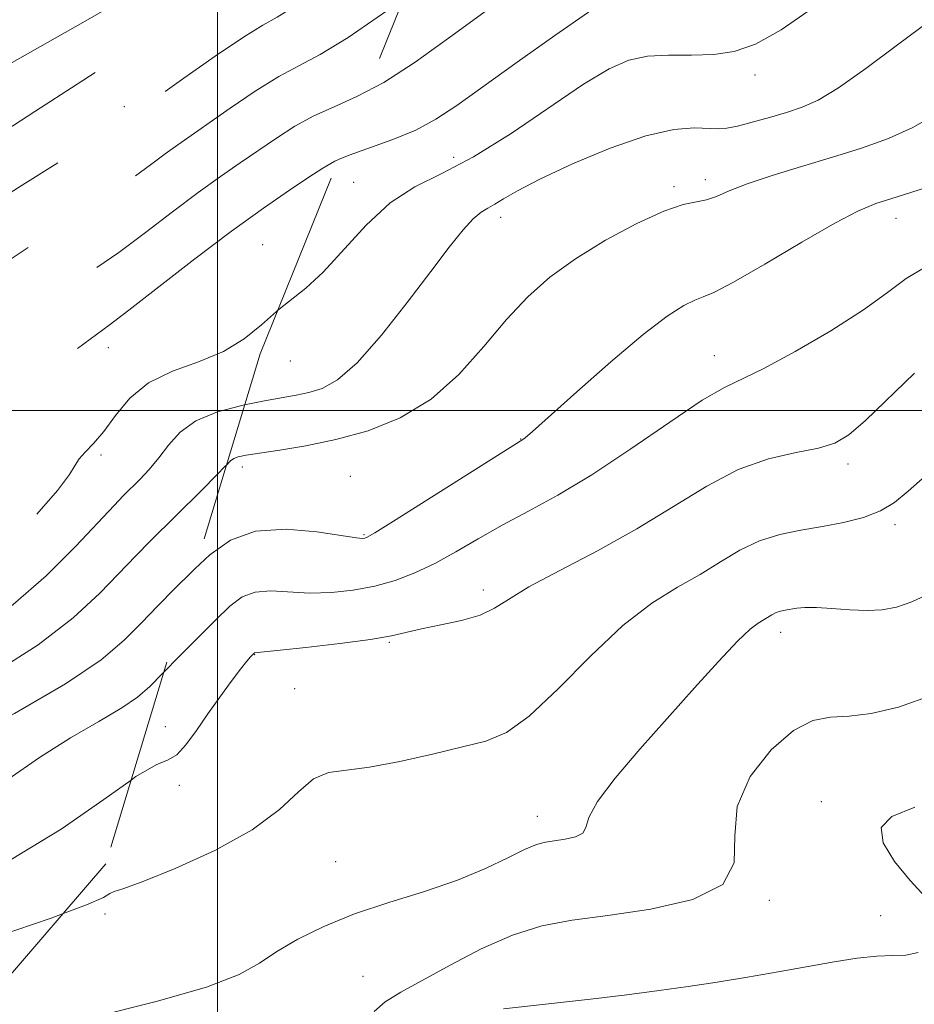
# Model space of a CAD drawing. Extents: x 2059800 to 2062700, y 287300 to 290200.
# Drawn here: x 2061476 to 2061586, y 287927 to 288048 of the extents above; entities that cross this region are included whole.
import ezdxf

# ---------------------------------------------------------------- set-up
doc = ezdxf.new("R2010")
doc.units = 0
doc.header["$MEASUREMENT"] = 0
doc.linetypes.add('DGN Style 2', pattern=[39.879531, 23.927719, -15.951813])
doc.linetypes.add('DGN Style 3', pattern=[55.831344, 39.879531, -15.951813])
for name, color, linetype, lineweight in [('CONTOUR INDEX', 41, 'Continuous', 13), ('CONTOUR INDEX DASHED', 41, 'DGN Style 3', 13), ('CONTOUR INTERMEDIATE', 44, 'Continuous', 0), ('CONTOUR INTERMEDIATE DASHED', 44, 'DGN Style 3', 0), ('GRID LINE', 7, 'Continuous', 0), ('OBSCURED GROUND BOUNDARY', 84, 'DGN Style 2', 0), ('SPOT DTM OBSCURED', 7, 'Continuous', 0), ('SPOT ELEVATION DTM', 2, 'Continuous', 13)]:
    doc.layers.add(name, color=color, linetype=linetype, lineweight=lineweight)

msp = doc.modelspace()

# ---------------------------------------------------------------- linework, layer by layer
at = {"layer": 'CONTOUR INDEX', "flags": 128}
for points, elevation in [([(2061588.303, 288048.318), (2061584.142, 288045.254), (2061580.194, 288042.315), (2061576.837, 288039.933), (2061574.311, 288038.407), (2061572.315, 288037.512), (2061570.407, 288036.891), (2061568.279, 288036.263), (2061566.137, 288035.659), (2061564.315, 288035.189), (2061563.025, 288034.933), (2061561.976, 288034.858), (2061558.981, 288034.966), (2061556.446, 288034.77), (2061552.974, 288033.996), (2061548.563, 288032.46), (2061543.907, 288030.509), (2061539.87, 288028.622), (2061537.102, 288027.183), (2061535.386, 288026.183), (2061534.291, 288025.517), (2061533.429, 288025.052), (2061532.594, 288024.544), (2061531.625, 288023.721), (2061530.365, 288022.334), (2061528.663, 288020.215), (2061526.372, 288017.216), (2061523.447, 288013.356), (2061520.255, 288009.308), (2061517.269, 288005.914), (2061514.849, 288003.797), (2061512.912, 288002.715), (2061511.267, 288002.211), (2061509.708, 288001.887), (2061505.777, 288001.192), (2061503.323, 288000.695)], 1190), ([(2061587.538, 287991.881), (2061585.462, 287990.024), (2061583.772, 287988.633), (2061582.034, 287987.586), (2061579.91, 287986.776), (2061577.458, 287986.143), (2061574.833, 287985.639), (2061572.173, 287985.195), (2061569.553, 287984.662), (2061567.031, 287983.87), (2061564.628, 287982.704), (2061562.233, 287981.268), (2061559.701, 287979.723), (2061556.896, 287978.128), (2061553.736, 287976.157), (2061550.148, 287973.381), (2061546.151, 287969.604), (2061542.132, 287965.549), (2061538.567, 287962.167), (2061535.745, 287960.144), (2061533.204, 287959.099), (2061530.292, 287958.383), (2061526.581, 287957.501), (2061522.525, 287956.57), (2061518.803, 287955.86), (2061515.923, 287955.517), (2061513.722, 287955.192), (2061511.869, 287954.41), (2061510.003, 287952.829), (2061507.641, 287950.625), (2061504.273, 287948.108), (2061499.668, 287945.582), (2061494.731, 287943.348), (2061490.647, 287941.703), (2061488.281, 287940.834), (2061487.203, 287940.47), (2061486.663, 287940.232), (2061485.857, 287939.764), (2061483.783, 287938.82), (2061480.803, 287937.708)], 1200)]:
    msp.add_lwpolyline(points, dxfattribs=dict(at, elevation=elevation))
at = {"layer": 'CONTOUR INDEX DASHED', "flags": 128}
for points, elevation in [([(2061527.067, 288060.968), (2061524.624, 288059.619), (2061519.515, 288056.66), (2061515.22, 288053.923), (2061509.227, 288049.815), (2061507.366, 288048.675), (2061505.599, 288047.673), (2061503.192, 288046.187), (2061499.697, 288043.822), (2061495.82, 288041.102), (2061488.956, 288036.22), (2061487.795, 288035.449), (2061485.238, 288033.817), (2061475.817, 288027.89), (2061471.151, 288024.914), (2061467.794, 288022.695), (2061465.011, 288020.766), (2061461.665, 288018.418), (2061451.955, 288011.676), (2061447.735, 288008.686), (2061445.299, 288006.836), (2061444.226, 288005.852), (2061443.76, 288005.237), (2061442.297, 288003.209), (2061440.718, 288000.908), (2061438.376, 287997.343), (2061435.685, 287992.971), (2061433.193, 287988.432), (2061431.328, 287984.28), (2061430.052, 287980.739), (2061429.209, 287977.949), (2061428.286, 287974.726), (2061428.019, 287973.935), (2061427.769, 287973.428), (2061427.472, 287973.068), (2061427.068, 287972.731), (2061426.451, 287972.262), (2061425.316, 287971.382), (2061423.313, 287969.783), (2061420.275, 287967.311), (2061416.786, 287964.438), (2061413.613, 287961.789), (2061409.851, 287958.586), (2061408.822, 287957.792), (2061407.928, 287957.224), (2061406.761, 287956.38), (2061404.893, 287954.695), (2061402.105, 287951.842), (2061399.011, 287948.443), (2061396.435, 287945.358), (2061394.916, 287943.183), (2061393.847, 287941.464), (2061392.335, 287939.483), (2061389.722, 287936.7), (2061386.275, 287933.289), (2061382.496, 287929.601), (2061378.747, 287925.968), (2061374.825, 287922.639), (2061370.388, 287919.844), (2061365.305, 287917.754), (2061360.297, 287916.312), (2061356.294, 287915.407), (2061353.957, 287914.912), (2061352.858, 287914.659), (2061352.301, 287914.468), (2061351.711, 287914.189), (2061351.011, 287913.79), (2061350.25, 287913.268), (2061349.431, 287912.585), (2061348.38, 287911.558), (2061346.876, 287909.971), (2061344.764, 287907.598), (2061342.137, 287904.182), (2061339.155, 287899.458), (2061335.998, 287893.365), (2061332.944, 287886.654), (2061330.294, 287880.281), (2061326.732, 287871.047), (2061325.485, 287868.282), (2061324.378, 287866.595), (2061323.512, 287865.399), (2061323.051, 287863.996), (2061323.117, 287861.89), (2061323.663, 287859.385), (2061324.597, 287856.986), (2061325.823, 287855.032), (2061327.215, 287853.211), (2061328.642, 287851.045), (2061329.98, 287848.231), (2061331.126, 287845.155), (2061331.985, 287842.381), (2061332.541, 287840.284), (2061333.093, 287838.49), (2061333.764, 287837.003)], 1180), ([(2061503.323, 288000.695), (2061502.984, 288000.626), (2061499.987, 287999.821), (2061497.312, 287998.721), (2061495.348, 287997.311), (2061493.924, 287995.726), (2061492.732, 287994.142), (2061491.531, 287992.706), (2061490.351, 287991.456), (2061488.364, 287989.475), (2061487.196, 287988.262), (2061482.442, 287983.211), (2061478.772, 287979.555), (2061474.697, 287975.979), (2061470.538, 287972.991), (2061466.405, 287970.438), (2061462.348, 287967.997), (2061458.455, 287965.436), (2061454.939, 287962.873), (2061452.049, 287960.511), (2061449.944, 287958.502), (2061448.443, 287956.785), (2061447.277, 287955.245), (2061446.215, 287953.805), (2061445.189, 287952.544), (2061444.17, 287951.58), (2061443.092, 287950.957), (2061441.748, 287950.415), (2061439.898, 287949.622), (2061437.412, 287948.332), (2061434.616, 287946.653), (2061431.951, 287944.782), (2061429.768, 287942.904), (2061428.078, 287941.157), (2061426.804, 287939.672), (2061425.867, 287938.531), (2061425.179, 287937.633), (2061424.647, 287936.834), (2061424.179, 287935.971), (2061423.681, 287934.821), (2061423.056, 287933.143), (2061422.2, 287930.787), (2061420.98, 287927.959), (2061419.255, 287924.953), (2061416.921, 287921.987), (2061414.028, 287918.975), (2061410.664, 287915.754), (2061406.996, 287912.265), (2061403.519, 287908.867), (2061400.807, 287906.024), (2061399.229, 287904.035), (2061398.332, 287902.544), (2061397.456, 287901.03), (2061396.095, 287899.118), (2061394.362, 287897.012), (2061392.526, 287895.062), (2061390.778, 287893.515), (2061389.011, 287892.225), (2061387.044, 287890.944), (2061384.766, 287889.482), (2061382.353, 287887.872), (2061380.053, 287886.203), (2061378.073, 287884.503), (2061376.46, 287882.556), (2061375.223, 287880.087), (2061374.359, 287876.933), (2061373.815, 287873.395), (2061373.529, 287869.887), (2061373.413, 287866.379)], 1190), ([(2061480.803, 287937.708), (2061479.385, 287937.179), (2061472.167, 287934.763), (2061463.86, 287932.048), (2061456.751, 287929.653), (2061452.555, 287928.049), (2061450.697, 287927.128), (2061450.031, 287926.633), (2061449.599, 287926.338), (2061449.207, 287926.128), (2061448.852, 287925.919), (2061448.463, 287925.495), (2061447.712, 287924.116), (2061446.205, 287920.915), (2061443.745, 287915.469), (2061440.862, 287908.999)], 1200)]:
    msp.add_lwpolyline(points, dxfattribs=dict(at, elevation=elevation))
at = {"layer": 'CONTOUR INTERMEDIATE', "flags": 128}
for points, elevation in [([(2061586.327, 288076.351), (2061584.104, 288075.022), (2061581.711, 288073.895), (2061579.233, 288072.964), (2061576.805, 288072.187), (2061574.471, 288071.484), (2061571.923, 288070.635), (2061568.765, 288069.386), (2061564.732, 288067.559), (2061560.089, 288065.297), (2061555.235, 288062.822), (2061550.526, 288060.329), (2061546.158, 288057.912), (2061542.285, 288055.642), (2061538.962, 288053.532), (2061535.843, 288051.381), (2061532.482, 288048.933), (2061528.584, 288046.056), (2061524.455, 288043.113), (2061520.555, 288040.591), (2061518.348, 288039.421)], 1184), ([(2061587.767, 288060.014), (2061583.142, 288056.778), (2061573.726, 288049.846), (2061569.711, 288047.085), (2061566.539, 288045.323), (2061563.91, 288044.404), (2061561.381, 288044.045), (2061558.631, 288043.972), (2061555.808, 288043.969), (2061553.176, 288043.833), (2061550.862, 288043.349), (2061548.426, 288042.276), (2061545.285, 288040.36), (2061536.301, 288034.285), (2061531.677, 288031.399), (2061527.755, 288029.338), (2061524.414, 288027.657), (2061521.365, 288025.679), (2061518.392, 288022.947), (2061513.045, 288017.125), (2061510.909, 288015.137), (2061507.398, 288012.363)], 1188), ([(2061545.877, 288049.276), (2061541.714, 288046.399), (2061537.072, 288043.114), (2061529.584, 288037.732), (2061527.012, 288036.026), (2061524.511, 288034.693), (2061521.664, 288033.528), (2061516.27, 288031.609), (2061514.957, 288031.042)], 1186), ([(2061588.74, 288036.601), (2061586.019, 288035.015), (2061582.997, 288033.656), (2061579.675, 288032.461), (2061576.071, 288031.329), (2061572.266, 288030.186), (2061568.612, 288029.069), (2061565.527, 288028.044), (2061563.305, 288027.173), (2061561.738, 288026.498), (2061560.495, 288026.055), (2061559.237, 288025.815), (2061557.598, 288025.474), (2061555.209, 288024.662), (2061551.861, 288023.123), (2061548.011, 288021.055), (2061544.277, 288018.772), (2061541.122, 288016.495), (2061538.386, 288014.069), (2061535.749, 288011.251), (2061532.937, 288007.918), (2061529.842, 288004.459), (2061526.402, 288001.386), (2061522.6, 287999.094), (2061518.607, 287997.501), (2061514.641, 287996.406), (2061510.925, 287995.632), (2061507.689, 287995.094), (2061505.167, 287994.728), (2061503.511, 287994.473), (2061502.539, 287994.269), (2061501.988, 287994.059), (2061501.58, 287993.754), (2061501.061, 287993.216)], 1192), ([(2061587.729, 288027.609), (2061584.072, 288026.441), (2061581.459, 288025.592), (2061579.225, 288024.68), (2061576.378, 288023.189), (2061572.279, 288020.818), (2061567.712, 288018.121), (2061563.817, 288015.864), (2061561.417, 288014.605), (2061560.082, 288014.044), (2061559.062, 288013.67), (2061557.692, 288013.004), (2061555.638, 288011.69), (2061552.645, 288009.406), (2061548.664, 288006.038), (2061544.453, 288002.323), (2061538.944, 287997.398), (2061538.06, 287996.636), (2061537.777, 287996.42), (2061521.758, 287986.309), (2061519.455, 287984.878), (2061518.5, 287984.316), (2061518.212, 287984.196), (2061517.942, 287984.175), (2061517.162, 287984.258), (2061512.286, 287985.006), (2061508.469, 287985.331), (2061504.698, 287985.08), (2061501.581, 287983.952), (2061499.034, 287982.163), (2061497.192, 287980.429)], 1194), ([(2061587.564, 288017.755), (2061585.216, 288016.32), (2061582.888, 288014.592), (2061579.909, 288012.448), (2061575.874, 288009.874), (2061571.458, 288007.283), (2061567.6, 288005.196), (2061562.711, 288002.866), (2061559.961, 288001.261), (2061555.945, 287998.563), (2061551.137, 287995.248), (2061546.312, 287992.044), (2061542.089, 287989.51), (2061538.45, 287987.527), (2061535.223, 287985.806), (2061532.255, 287984.123), (2061529.488, 287982.514), (2061526.886, 287981.081), (2061524.404, 287979.904), (2061521.953, 287978.977), (2061519.435, 287978.272), (2061516.784, 287977.77), (2061514.071, 287977.478), (2061511.4, 287977.413), (2061506.589, 287977.672), (2061504.63, 287977.539), (2061503.02, 287976.935), (2061501.504, 287975.801), (2061499.76, 287974.116), (2061495.256, 287969.571), (2061493.304, 287967.577)], 1196), ([(2061586.234, 288004.62), (2061580.185, 287998.765), (2061578.099, 287996.971), (2061576.36, 287995.954), (2061574.343, 287995.347), (2061571.576, 287994.796), (2061568.18, 287994.002), (2061564.427, 287992.682), (2061560.521, 287990.648), (2061556.389, 287988.104), (2061551.89, 287985.348), (2061547.021, 287982.657), (2061542.331, 287980.211), (2061538.506, 287978.168), (2061535.986, 287976.636), (2061534.242, 287975.525), (2061532.496, 287974.698), (2061530.187, 287974.034), (2061527.601, 287973.481), (2061525.237, 287973.004), (2061521.524, 287972.14), (2061518.907, 287971.678), (2061515.106, 287971.165), (2061510.914, 287970.672), (2061504.562, 287969.999), (2061504.517, 287969.979), (2061504.309, 287969.78), (2061504.059, 287969.516), (2061503.6, 287968.98), (2061502.827, 287968), (2061501.679, 287966.474), (2061500.28, 287964.552), (2061498.797, 287962.453), (2061497.378, 287960.398), (2061496.078, 287958.634), (2061494.932, 287957.409), (2061493.868, 287956.797), (2061492.386, 287956.165), (2061489.879, 287954.701), (2061489.279, 287954.273)], 1198), ([(2061588.198, 287977.405), (2061585.909, 287976.326), (2061583.993, 287975.656), (2061582.234, 287975.327), (2061580.366, 287975.258), (2061578.22, 287975.358), (2061576.019, 287975.523), (2061574.087, 287975.642), (2061572.662, 287975.633), (2061571.655, 287975.531), (2061570.238, 287975.285), (2061569.641, 287975.163), (2061569.093, 287974.992), (2061568.575, 287974.74), (2061566.865, 287973.706), (2061565.89, 287972.949), (2061564.319, 287971.45), (2061561.97, 287968.951), (2061559.005, 287965.669), (2061552.25, 287958.098), (2061549.196, 287954.53), (2061546.997, 287951.617), (2061545.949, 287949.634), (2061545.568, 287948.42), (2061545.175, 287947.703), (2061544.26, 287947.246), (2061542.986, 287946.954), (2061540.568, 287946.605), (2061539.436, 287946.308), (2061537.969, 287945.697), (2061535.897, 287944.656), (2061533.148, 287943.318), (2061529.699, 287941.882), (2061525.599, 287940.499), (2061521.198, 287939.133), (2061516.918, 287937.705), (2061513.119, 287936.163), (2061509.903, 287934.577), (2061507.308, 287933.046), (2061505.186, 287931.628), (2061502.649, 287930.216), (2061498.621, 287928.663), (2061492.386, 287926.87), (2061484.665, 287924.942)], 1202), ([(2061588.429, 287964.77), (2061584.262, 287963.279), (2061580.88, 287962.494), (2061578.128, 287962.183), (2061575.82, 287962.06), (2061573.643, 287961.647), (2061571.25, 287960.416), (2061568.479, 287958.007), (2061565.904, 287954.721), (2061564.282, 287951.025), (2061563.993, 287947.357), (2061563.905, 287944.034), (2061562.513, 287941.342), (2061558.785, 287939.48), (2061553.589, 287938.29), (2061548.269, 287937.528), (2061543.855, 287936.938), (2061540.114, 287936.23), (2061536.497, 287935.102), (2061532.622, 287933.376), (2061528.754, 287931.355), (2061525.324, 287929.467), (2061522.665, 287928.017), (2061520.727, 287926.836), (2061519.362, 287925.634)], 1204), ([(2061586.258, 287950.943), (2061583.411, 287949.764), (2061582.088, 287948.426), (2061582.365, 287946.498), (2061583.771, 287944.187), (2061585.697, 287941.857), (2061587.577, 287939.798)], 1206), ([(2061586.671, 287932.95), (2061585.153, 287932.617), (2061583.508, 287932.556), (2061581.551, 287932.5), (2061579.137, 287932.239), (2061576.269, 287931.783), (2061569.354, 287930.545), (2061565.558, 287929.881), (2061561.812, 287929.261), (2061558.24, 287928.72), (2061554.614, 287928.224), (2061550.621, 287927.722), (2061546.131, 287927.183), (2061535.373, 287925.96)], 1206)]:
    msp.add_lwpolyline(points, dxfattribs=dict(at, elevation=elevation))
at = {"layer": 'CONTOUR INTERMEDIATE DASHED', "flags": 128}
for points, elevation in [([(2061544.946, 288081.561), (2061543.861, 288081.021), (2061540.752, 288079.703), (2061538.112, 288078.709), (2061535.876, 288077.801), (2061533.83, 288076.718), (2061531.147, 288075.119), (2061526.845, 288072.639), (2061520.41, 288069.124), (2061513.173, 288065.264), (2061506.93, 288061.96), (2061503.035, 288059.882), (2061501.074, 288058.79), (2061500.194, 288058.215), (2061499.521, 288057.686), (2061498.117, 288056.713), (2061495.026, 288054.804), (2061489.747, 288051.715), (2061483.605, 288048.187), (2061473.983, 288042.708), (2061473.846, 288042.59), (2061472.104, 288040.986), (2061469.863, 288038.965), (2061466.957, 288036.502), (2061463.86, 288034.186), (2061460.994, 288032.482), (2061458.575, 288031.362), (2061456.769, 288030.671), (2061455.671, 288030.267), (2061455.092, 288030.036), (2061454.772, 288029.873), (2061454.393, 288029.61), (2061453.389, 288028.823), (2061447.294, 288023.934), (2061442.627, 288020.131), (2061438.187, 288016.404), (2061434.77, 288013.328), (2061432.15, 288010.631), (2061429.849, 288007.827), (2061427.507, 288004.56), (2061425.237, 288000.983), (2061423.272, 287997.378), (2061421.709, 287993.908), (2061420.102, 287990.263), (2061417.869, 287986.011), (2061414.675, 287980.965), (2061411.167, 287975.912), (2061408.241, 287971.88), (2061406.544, 287969.61), (2061405.729, 287968.685), (2061405.2, 287968.402), (2061404.411, 287968.088), (2061403.013, 287967.202), (2061400.708, 287965.233), (2061397.36, 287961.899), (2061393.498, 287957.833), (2061389.815, 287953.898), (2061386.874, 287950.787), (2061383.248, 287947.001), (2061382.361, 287946.044), (2061381.868, 287945.473), (2061381.251, 287944.7), (2061380.79, 287944.173), (2061380.044, 287943.38), (2061378.877, 287942.187), (2061371.365, 287934.582), (2061367.887, 287931.113), (2061364.895, 287928.268), (2061362.855, 287926.616), (2061361.296, 287925.86), (2061359.513, 287925.489), (2061356.944, 287925.045), (2061353.602, 287924.292), (2061349.644, 287923.045), (2061345.289, 287921.223), (2061341.005, 287919.148), (2061337.321, 287917.242), (2061334.622, 287915.822), (2061332.713, 287914.78), (2061331.251, 287913.903), (2061329.957, 287913.012), (2061328.801, 287912.073), (2061327.816, 287911.087), (2061326.983, 287909.98), (2061326.07, 287908.372), (2061324.796, 287905.807), (2061322.974, 287902.001), (2061320.813, 287897.349), (2061318.617, 287892.419), (2061316.645, 287887.736), (2061314.958, 287883.659), (2061313.568, 287880.507), (2061312.479, 287878.465), (2061311.656, 287877.187), (2061311.052, 287876.193), (2061310.605, 287875.065), (2061309.616, 287871.741), (2061308.845, 287869.392), (2061308.109, 287866.887), (2061307.732, 287864.627), (2061307.921, 287862.888), (2061308.429, 287861.442), (2061308.892, 287859.936), (2061309.057, 287858.102), (2061309.112, 287856.017), (2061309.356, 287853.844), (2061310.021, 287851.724), (2061311.077, 287849.723), (2061312.425, 287847.884), (2061313.947, 287846.238), (2061315.448, 287844.762), (2061316.708, 287843.421), (2061317.574, 287842.125), (2061318.136, 287840.569), (2061318.549, 287838.39), (2061318.967, 287835.368), (2061319.545, 287831.839), (2061320.438, 287828.28), (2061320.661, 287827.728)], 1176), ([(2061533.093, 288069.793), (2061528.98, 288067.618), (2061508.257, 288056.719), (2061505.128, 288055.06), (2061503.343, 288054.09), (2061502.557, 288053.64), (2061501.818, 288053.179), (2061497.734, 288050.408), (2061493.565, 288047.606), (2061488.269, 288044.078), (2061482.634, 288040.377), (2061477.366, 288036.984), (2061472.836, 288034.087), (2061469.331, 288031.804), (2061467.023, 288030.202), (2061464.678, 288028.47), (2061463.805, 288027.948), (2061462.56, 288027.236), (2061460.513, 288025.955), (2061457.401, 288023.854), (2061453.635, 288021.206), (2061449.798, 288018.416), (2061446.383, 288015.831), (2061443.533, 288013.577), (2061441.3, 288011.721), (2061439.645, 288010.216), (2061438.155, 288008.538), (2061436.323, 288006.048), (2061433.817, 288002.312), (2061430.988, 287997.723), (2061428.363, 287992.878), (2061426.326, 287988.289), (2061424.706, 287984.116), (2061423.19, 287980.43), (2061421.51, 287977.262), (2061419.571, 287974.482), (2061417.32, 287971.919), (2061414.778, 287969.465), (2061412.262, 287967.255), (2061408.747, 287964.297), (2061407.83, 287963.564), (2061407.104, 287963.103), (2061406.233, 287962.651), (2061404.772, 287961.62), (2061402.249, 287959.345), (2061398.456, 287955.478), (2061394.251, 287950.957), (2061390.756, 287947.038), (2061388.772, 287944.639), (2061387.804, 287943.327), (2061387.031, 287942.329), (2061385.75, 287940.968), (2061376.916, 287932.178), (2061372.544, 287928.089), (2061368.175, 287924.6), (2061364.238, 287922.346), (2061360.816, 287921.106), (2061357.903, 287920.448), (2061355.408, 287919.957), (2061352.898, 287919.301), (2061349.85, 287918.168), (2061345.969, 287916.376), (2061341.849, 287914.258), (2061338.307, 287912.276), (2061335.952, 287910.777), (2061334.555, 287909.642), (2061333.679, 287908.636), (2061332.885, 287907.421), (2061331.735, 287905.247), (2061329.787, 287901.261), (2061326.817, 287895.05), (2061323.465, 287887.976), (2061320.585, 287881.839), (2061318.805, 287877.988), (2061317.835, 287875.963), (2061317.159, 287874.85), (2061316.377, 287873.896), (2061315.552, 287872.999), (2061314.865, 287872.215), (2061314.44, 287871.574), (2061314.193, 287870.984), (2061313.986, 287870.324), (2061313.721, 287869.515), (2061313.467, 287868.653), (2061313.337, 287867.875), (2061313.398, 287867.244), (2061313.544, 287866.521), (2061313.625, 287865.391), (2061313.537, 287863.656), (2061313.37, 287861.593), (2061313.256, 287859.594), (2061313.352, 287857.935), (2061313.895, 287856.424), (2061315.143, 287854.752), (2061317.214, 287852.69), (2061319.671, 287850.328), (2061321.935, 287847.839), (2061323.558, 287845.357), (2061324.604, 287842.884), (2061325.267, 287840.386), (2061325.807, 287837.745), (2061326.743, 287834.52), (2061327.58, 287832.626)], 1178), ([(2061523.033, 288050.999), (2061520.915, 288049.456), (2061516.154, 288046.154), (2061512.675, 288044.035), (2061510.054, 288042.665), (2061507.551, 288041.327), (2061504.627, 288039.494), (2061501.553, 288037.401), (2061495.063, 288032.884), (2061493.5, 288031.76), (2061491.695, 288030.405), (2061489.425, 288028.73), (2061486.496, 288026.688), (2061482.811, 288024.262), (2061478.666, 288021.574), (2061474.455, 288018.777), (2061470.473, 288015.991), (2061462.668, 288010.343), (2061458.549, 288007.404), (2061454.621, 288004.485), (2061451.366, 288001.72), (2061449.108, 287999.207), (2061447.551, 287996.909), (2061446.243, 287994.754), (2061444.822, 287992.683), (2061443.29, 287990.699), (2061441.737, 287988.817), (2061437.98, 287984.369), (2061437.352, 287983.529), (2061436.913, 287982.601), (2061436.435, 287981.048), (2061435.744, 287978.542), (2061434.879, 287975.585), (2061433.935, 287972.888), (2061432.951, 287970.964), (2061431.753, 287969.548), (2061430.11, 287968.181), (2061427.878, 287966.503), (2061425.257, 287964.564), (2061422.53, 287962.517), (2061419.939, 287960.494), (2061417.547, 287958.544), (2061415.372, 287956.698), (2061411.809, 287953.556), (2061410.541, 287952.481), (2061408.75, 287951.139), (2061407.537, 287950.044), (2061405.753, 287948.205), (2061403.771, 287945.929), (2061402.114, 287943.678), (2061401.06, 287941.728), (2061399.89, 287939.602), (2061397.639, 287936.636), (2061393.693, 287932.432), (2061388.84, 287927.643), (2061384.219, 287923.185), (2061380.663, 287919.776), (2061377.79, 287917.335), (2061374.909, 287915.582), (2061371.519, 287914.233), (2061367.86, 287912.989), (2061364.361, 287911.548), (2061361.345, 287909.686), (2061358.733, 287907.474), (2061356.337, 287905.062), (2061354.012, 287902.543), (2061351.755, 287899.793), (2061349.604, 287896.634), (2061347.56, 287892.859), (2061345.49, 287888.163), (2061343.225, 287882.212), (2061340.699, 287874.981), (2061338.253, 287867.676), (2061334.803, 287857.15), (2061334.725, 287856.836), (2061334.785, 287856.661), (2061335.902, 287854.591), (2061337.35, 287851.954), (2061339.507, 287848.705), (2061342.397, 287845.598), (2061344.174, 287844.373)], 1182), ([(2061518.348, 288039.421), (2061517.235, 288038.831), (2061514.416, 288037.587), (2061511.911, 288036.468), (2061509.557, 288035.166), (2061507.286, 288033.7), (2061502.792, 288030.639), (2061500.364, 288028.969), (2061497.606, 288026.984), (2061494.433, 288024.589), (2061491.054, 288022.011), (2061487.753, 288019.559), (2061484.689, 288017.416), (2061481.514, 288015.259), (2061477.759, 288012.64), (2061473.151, 288009.288), (2061463.672, 288002.268), (2061460.099, 287999.662), (2061457.474, 287997.696), (2061455.625, 287996.107), (2061454.374, 287994.68), (2061453.512, 287993.392), (2061452.825, 287992.264), (2061452.136, 287991.302), (2061451.419, 287990.453), (2061450.686, 287989.644), (2061449.917, 287988.754), (2061448.953, 287987.458), (2061447.603, 287985.379), (2061445.778, 287982.318), (2061443.798, 287978.789), (2061442.084, 287975.484), (2061440.926, 287972.928), (2061440.091, 287970.988), (2061439.213, 287969.364), (2061437.944, 287967.765), (2061436.01, 287965.937), (2061433.151, 287963.63), (2061429.305, 287960.744), (2061425.197, 287957.746), (2061421.748, 287955.251), (2061419.603, 287953.676), (2061418.307, 287952.65), (2061417.131, 287951.608), (2061413.768, 287948.526), (2061412.259, 287947.17), (2061411.319, 287946.37), (2061410.739, 287945.898), (2061410.181, 287945.394), (2061409.401, 287944.568), (2061408.531, 287943.415), (2061407.793, 287941.998), (2061407.204, 287940.272), (2061405.933, 287937.739), (2061402.944, 287933.79), (2061397.665, 287928.165), (2061391.406, 287921.997), (2061382.598, 287913.588), (2061380.9, 287912.063), (2061379.92, 287911.426), (2061378.824, 287910.939), (2061377.138, 287909.976), (2061374.48, 287907.941), (2061370.696, 287904.517), (2061366.552, 287900.513), (2061363.041, 287897.022), (2061360.902, 287894.857), (2061359.857, 287893.725), (2061359.372, 287893.055), (2061358.997, 287892.362), (2061358.616, 287891.499), (2061358.2, 287890.406), (2061356.81, 287886.462), (2061355.324, 287882.359), (2061353.148, 287876.308), (2061351.038, 287869.515), (2061349.957, 287863.561), (2061350.544, 287859.654), (2061352.15, 287857.499), (2061353.802, 287856.429), (2061354.777, 287855.747), (2061355.351, 287854.651), (2061355.934, 287852.698)], 1184), ([(2061514.957, 288031.042), (2061514.487, 288030.839), (2061513.019, 288030), (2061511.303, 288028.87), (2061508.873, 288027.252), (2061505.665, 288025.053), (2061501.712, 288022.209), (2061497.172, 288018.774), (2061489.011, 288012.431), (2061486.567, 288010.569), (2061481.063, 288006.503), (2061475.829, 288002.584), (2061460.342, 287990.939), (2061459.936, 287990.603), (2061459.747, 287990.389), (2061459.471, 287989.981), (2061459.325, 287989.742), (2061459.26, 287989.31), (2061459.395, 287988.497), (2061459.747, 287987.147), (2061459.928, 287985.234), (2061459.446, 287982.764), (2061457.958, 287979.801), (2061455.701, 287976.645), (2061453.056, 287973.654), (2061450.388, 287971.128), (2061447.981, 287969.123), (2061446.1, 287967.638), (2061444.899, 287966.618), (2061444.072, 287965.813), (2061443.203, 287964.92), (2061441.937, 287963.694), (2061440.182, 287962.119), (2061437.908, 287960.24), (2061435.143, 287958.127), (2061432.149, 287955.97), (2061429.241, 287953.985), (2061426.689, 287952.339), (2061424.559, 287950.987), (2061422.867, 287949.836), (2061421.578, 287948.78), (2061420.447, 287947.691), (2061419.176, 287946.428), (2061417.58, 287944.9), (2061415.924, 287943.189), (2061414.585, 287941.424), (2061413.839, 287939.73), (2061413.556, 287938.206), (2061413.467, 287936.011), (2061413.314, 287935.263), (2061412.928, 287934.532), (2061412.099, 287933.56), (2061410.249, 287931.737), (2061401.193, 287923.099), (2061394.977, 287916.973), (2061389.722, 287911.374), (2061386.667, 287907.382), (2061385.374, 287904.865), (2061384.983, 287903.387), (2061384.775, 287902.552), (2061384.6, 287902.131), (2061384.447, 287901.938), (2061384.202, 287901.748), (2061383.334, 287901.183), (2061377.484, 287897.464), (2061373.095, 287894.658), (2061369.267, 287892.17), (2061366.922, 287890.492), (2061365.756, 287889.034), (2061365.159, 287886.934), (2061364.608, 287883.581), (2061363.939, 287879.363), (2061363.074, 287874.918), (2061362.006, 287870.815), (2061361.002, 287867.355), (2061360.4, 287864.769), (2061360.413, 287863.164), (2061360.764, 287862.14), (2061361.056, 287861.168), (2061361.009, 287859.805), (2061360.836, 287857.942), (2061360.86, 287856.184)], 1186), ([(2061507.398, 288012.363), (2061507.27, 288012.262), (2061505.413, 288010.619), (2061503.294, 288008.877), (2061500.73, 288007.298), (2061497.649, 288006.041), (2061494.4, 288004.866), (2061491.442, 288003.429), (2061489.123, 288001.51), (2061487.346, 287999.376), (2061485.909, 287997.415), (2061484.651, 287995.924), (2061483.607, 287994.84), (2061482.855, 287994.008), (2061482.365, 287993.222), (2061481.664, 287992.07), (2061480.167, 287990.088), (2061477.514, 287987.028), (2061474.233, 287983.516), (2061471.075, 287980.394), (2061468.541, 287978.232), (2061466.118, 287976.508), (2061463.042, 287974.426), (2061458.835, 287971.426), (2061454.151, 287967.896), (2061449.93, 287964.463), (2061446.902, 287961.641), (2061444.963, 287959.512), (2061443.118, 287957.194), (2061442.724, 287956.753), (2061442.443, 287956.507), (2061442.049, 287956.222), (2061441.109, 287955.632), (2061439.138, 287954.461), (2061435.872, 287952.539), (2061431.944, 287950.126), (2061428.205, 287947.585), (2061425.331, 287945.237), (2061423.282, 287943.222), (2061420.118, 287939.749), (2061419.69, 287939.118), (2061419.451, 287938.446), (2061419.262, 287937.553), (2061418.965, 287936.261), (2061418.431, 287934.475), (2061417.649, 287932.423), (2061416.637, 287930.414), (2061415.322, 287928.592), (2061413.273, 287926.44), (2061405.186, 287918.718), (2061399.949, 287913.586), (2061395.58, 287908.998), (2061393.042, 287905.797), (2061391.865, 287903.716), (2061391.219, 287902.208), (2061390.435, 287900.835), (2061389.481, 287899.572), (2061388.486, 287898.5), (2061387.49, 287897.631), (2061386.172, 287896.704), (2061384.123, 287895.386), (2061381.125, 287893.473), (2061377.724, 287891.265), (2061374.66, 287889.186), (2061372.493, 287887.463), (2061371.076, 287885.52), (2061370.083, 287882.583), (2061369.251, 287878.204), (2061368.572, 287873.241), (2061368.101, 287868.88), (2061367.696, 287864.294), (2061367.459, 287863.119), (2061367.024, 287861.972), (2061366.476, 287860.825), (2061365.97, 287859.802)], 1188), ([(2061501.061, 287993.216), (2061500.989, 287993.142), (2061499.877, 287991.981), (2061498.035, 287990.136), (2061491.664, 287983.847), (2061489.911, 287982.059), (2061485.441, 287977.395), (2061482.138, 287974.336), (2061477.798, 287971.001), (2061472.382, 287967.583), (2061466.672, 287964.346), (2061461.654, 287961.568), (2061458.079, 287959.452), (2061455.762, 287957.894), (2061454.283, 287956.713), (2061453.267, 287955.741), (2061452.513, 287954.87), (2061451.863, 287954.003), (2061451.176, 287953.055), (2061450.373, 287951.968), (2061449.393, 287950.693), (2061448.193, 287949.228), (2061446.809, 287947.745), (2061445.297, 287946.465), (2061443.727, 287945.552), (2061442.233, 287944.964), (2061440.963, 287944.604), (2061440.009, 287944.375), (2061439.246, 287944.175), (2061438.493, 287943.9), (2061437.618, 287943.474), (2061436.691, 287942.93), (2061435.828, 287942.326), (2061435.099, 287941.689), (2061434.373, 287940.899), (2061433.468, 287939.802), (2061432.263, 287938.288), (2061430.879, 287936.424), (2061429.493, 287934.319), (2061428.251, 287932.069), (2061427.151, 287929.711), (2061426.155, 287927.271), (2061425.162, 287924.739), (2061423.803, 287921.975), (2061421.645, 287918.809), (2061418.452, 287915.18), (2061414.775, 287911.485), (2061408.806, 287905.811), (2061407.088, 287904.148), (2061406.034, 287903.05), (2061405.417, 287902.273), (2061404.799, 287901.372), (2061403.692, 287899.852), (2061401.755, 287897.402), (2061399.244, 287894.453), (2061396.565, 287891.623), (2061394.065, 287889.398), (2061391.849, 287887.746), (2061389.964, 287886.502), (2061388.407, 287885.491), (2061386.982, 287884.479), (2061385.446, 287883.22), (2061383.652, 287881.543), (2061381.844, 287879.592), (2061380.364, 287877.591), (2061379.466, 287875.663), (2061379.057, 287873.55), (2061378.995, 287871.897)], 1192), ([(2061497.192, 287980.429), (2061496.8, 287980.06), (2061494.667, 287977.93), (2061492.589, 287975.821), (2061490.562, 287973.724), (2061488.45, 287971.585), (2061485.591, 287969.163), (2061481.188, 287966.174), (2061474.871, 287962.509), (2061467.958, 287958.767), (2061462.193, 287955.724), (2061458.868, 287953.947), (2061457.471, 287953.168), (2061456.714, 287952.709), (2061456.061, 287952.116), (2061454.752, 287950.696), (2061452.58, 287948.215), (2061449.842, 287945.245), (2061446.957, 287942.563), (2061444.273, 287940.726), (2061441.838, 287939.421), (2061439.627, 287938.122), (2061437.609, 287936.384), (2061435.733, 287934.115), (2061433.942, 287931.306), (2061432.205, 287928.019), (2061430.605, 287924.584), (2061429.254, 287921.399), (2061428.147, 287918.713), (2061426.818, 287916.172), (2061424.685, 287913.275), (2061421.418, 287909.725), (2061417.695, 287906.045), (2061414.554, 287903.066)], 1194), ([(2061493.304, 287967.577), (2061493.179, 287967.449), (2061491.592, 287965.843), (2061490.098, 287964.537), (2061488.141, 287963.197), (2061485.312, 287961.539), (2061481.801, 287959.504), (2061477.944, 287957.085), (2061474.026, 287954.336), (2061470.114, 287951.55), (2061466.219, 287949.077), (2061462.378, 287947.145), (2061458.725, 287945.479), (2061455.418, 287943.682), (2061452.572, 287941.493), (2061450.127, 287939.206), (2061447.982, 287937.253), (2061446.048, 287935.93), (2061444.294, 287934.99), (2061442.702, 287934.054), (2061441.227, 287932.754), (2061439.726, 287930.782), (2061438.029, 287927.842), (2061436.051, 287923.835), (2061434.046, 287919.44), (2061432.353, 287915.527), (2061431.165, 287912.718), (2061430.094, 287910.615), (2061428.602, 287908.57), (2061426.324, 287906.098), (2061425.825, 287905.608)], 1196), ([(2061489.279, 287954.273), (2061485.898, 287951.862), (2061480.636, 287948.182), (2061474.445, 287944.466), (2061467.76, 287941.35), (2061461.354, 287938.813), (2061456.085, 287936.667), (2061452.563, 287934.771), (2061450.412, 287933.167), (2061449.006, 287931.943), (2061447.824, 287931.134), (2061446.751, 287930.559), (2061445.777, 287929.986), (2061444.845, 287929.124), (2061443.719, 287927.449), (2061442.117, 287924.379), (2061439.898, 287919.652), (2061437.487, 287914.295), (2061435.452, 287909.655), (2061434.553, 287907.576)], 1198)]:
    msp.add_lwpolyline(points, dxfattribs=dict(at, elevation=elevation))
at = {"layer": 'GRID LINE', "flags": 128}
for points in [[(2061500, 287500), (2061500, 290000)], [(2060000, 288000), (2062500, 288000)]]:
    msp.add_lwpolyline(points, dxfattribs=at)
at = {"layer": 'OBSCURED GROUND BOUNDARY'}
msp.add_polyline3d([(2061572.22, 288108.64, 1170.54), (2061528.99, 288065.72, 1176.93), (2061505.24, 288007.03, 1188.13), (2061486.15, 287943.93, 1198.82), (2061459.8, 287913.27, 1202.61), (2061409.34, 287901.89, 1193.42), (2061368.75, 287861.77, 1188.63), (2061307.4, 287818.34, 1174.51), (2061261.42, 287841.54, 1164.16), (2061227.46, 287888.65, 1153.47), (2061209.27, 287987.88, 1126.65), (2061203.3, 288039.4, 1115.49), (2061243.94, 288110.35, 1104.89), (2061312.23, 288164.85, 1103.17), (2061351.79, 288209.47, 1100.9), (2061424.75, 288194.28, 1111.81), (2061472.19, 288183.82, 1120.59), (2061508.31, 288189.36, 1124.32), (2061561.18, 288179.05, 1136.04), (2061585.88, 288138.94, 1158.37), (2061580.25, 288113.4, 1170.18), (2061572.22, 288108.64, 1170.54)], dxfattribs=at)
at = {"layer": 'SPOT DTM OBSCURED'}
for p in [(2061488.47, 288037.61, 1179.55), (2061505.55, 288020.5, 1187.25), (2061486.46, 288007.77, 1186.65), (2061485.57, 287994.5, 1188.25)]:
    msp.add_point(p, dxfattribs=at)
at = {"layer": 'SPOT ELEVATION DTM'}
for p in [(2061566.5, 288041.52, 1188.4), (2061529.19, 288031.32, 1187.35), (2061516.81, 288028.22, 1187.15), (2061556.47, 288027.69, 1191.7), (2061560.36, 288028.55, 1191.5), (2061535.01, 288023.9, 1190.55), (2061583.95, 288023.79, 1194.7), (2061561.47, 288006.8, 1195.25), (2061508.99, 288006.13, 1188.65), (2061537.51, 287996.49, 1193.95), (2061578.02, 287993.4, 1198.45), (2061503.04, 287993.01, 1192.45), (2061516.4, 287991.86, 1193.35), (2061583.83, 287985.86, 1200.35), (2061518.12, 287984.64, 1193.85), (2061532.87, 287977.8, 1197.55), (2061569.66, 287972.55, 1202.55), (2061521.25, 287971.32, 1198.15), (2061504.56, 287969.81, 1198.05), (2061509.52, 287965.57, 1198.95), (2061493.53, 287960.89, 1197.55), (2061495.27, 287953.63, 1198.25), (2061574.69, 287951.62, 1205.55), (2061539.54, 287949.77, 1201.35), (2061514.61, 287944.18, 1201.25), (2061568.27, 287939.41, 1204.15), (2061486.05, 287937.72, 1200.35), (2061582.06, 287937.51, 1205.05), (2061517.99, 287929.99, 1202.95)]:
    msp.add_point(p, dxfattribs=at)

doc.saveas('drawing.dxf')
